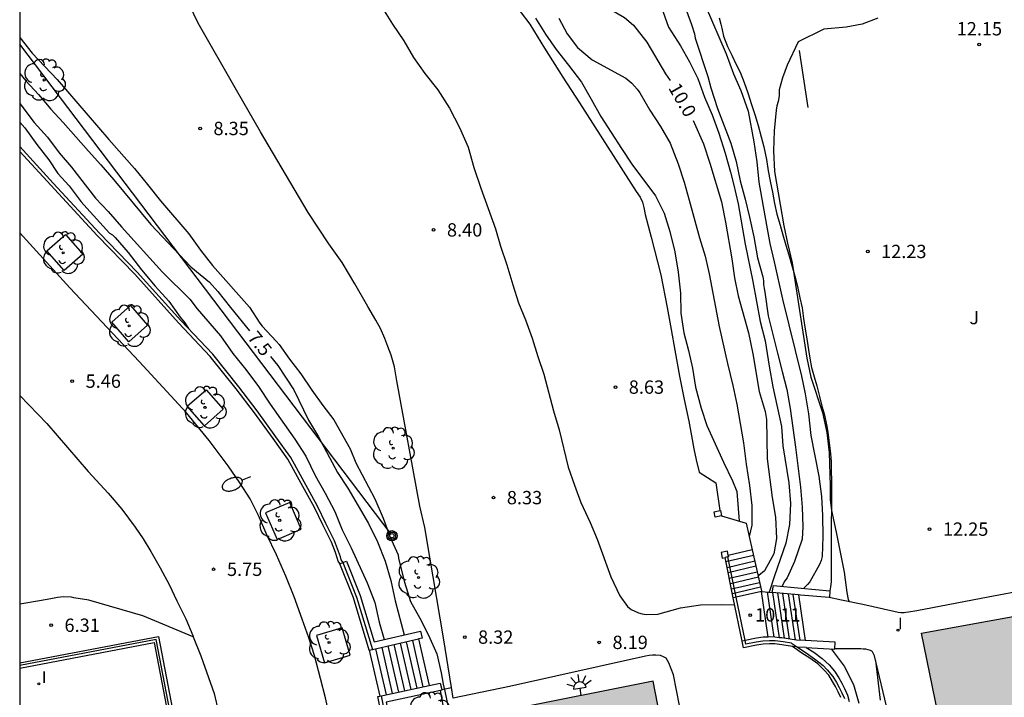
# Model space of a CAD drawing. Units: metres. Extents: x 584143 to 584495, y 4795289 to 4795541.
# Drawn here: x 584144 to 584200, y 4795447 to 4795485 of the extents above; entities that cross this region are included whole.
import ezdxf

# ---------------------------------------------------------------- set-up
doc = ezdxf.new("R2010")
doc.units = ezdxf.units.M
for name, color, linetype in [('010106', 9, 'Continuous'), ('020104', 34, 'Continuous'), ('020204', 9, 'Continuous'), ('020307', 24, 'Continuous'), ('020308', 9, 'Continuous'), ('060106', 9, 'BARANDILLA'), ('060108', 9, 'Continuous'), ('060117', 9, 'Continuous'), ('060124', 9, 'Continuous'), ('060141', 9, 'Continuous'), ('060144', 9, 'Continuous'), ('070105', 6, 'Continuous'), ('070108', 9, 'VALLA'), ('070110', 9, 'Continuous'), ('090103', 9, 'Continuous'), ('090217', 9, 'Continuous'), ('100101', 9, 'Continuous'), ('100105', 3, 'Continuous'), ('100107', 3, 'Continuous'), ('100116', 71, 'Continuous'), ('100202', 3, 'Continuous'), ('100302', 7, 'Continuous'), ('220104', 9, 'LINEA_ELECTRICA'), ('250202', 9, 'Continuous'), ('250204', 9, 'Continuous'), ('270204', 9, 'Continuous'), ('270304', 9, 'Continuous'), ('990501', 21, 'Continuous')]:
    doc.layers.add(name, color=color, linetype=linetype)
doc.layers.add('020105', color=24, linetype='Continuous', lineweight=30)
doc.layers.add('080111', color=7, linetype='Continuous', lineweight=30)
doc.styles.add('ARIAL', font='ARIAL.TTF', dxfattribs={"height": 1})
doc.styles.add('ARIALI', font='ARIALI.TTF', dxfattribs={"height": 1})
doc.styles.add('ROMANS', font='romans__.ttf', dxfattribs={"height": 1})
doc.styles.get("Standard").update_dxf_attribs({"font": 'txt.shx'})
doc.linetypes.add('BARANDILLA', pattern='A,1,[201,DONOSTI.shx,S=0.1,R=0,X=0,Y=0],1', length=2)
doc.linetypes.add('LINEA_ELECTRICA', pattern='A,7.5,-0.3,["E",Standard,S=0.25,R=0,X=-0.1,Y=-0.1],-0.3', length=8.1)
doc.linetypes.add('VALLA', pattern='A,1,[200,DONOSTI.shx,S=0.1,R=0,X=0,Y=0],1', length=2)

# ---------------------------------------------------------------- blocks, each defined once
blk = doc.blocks.new('FAREDI')
blk.add_line((0, 0), (0.5, 0))
blk.add_lwpolyline([(0.5, 0, 0.159986), (0.538, -0.117, 0.106322), (0.675, -0.238, 0.071006), (0.858, -0.309, 0.057309), (1.099, -0.337, 0.057309), (1.339, -0.309, 0.071006), (1.522, -0.238, 0.106322), (1.659, -0.117, 0.159986), (1.697, 0, 0.159986), (1.659, 0.117, 0.106322), (1.522, 0.238, 0.071006), (1.339, 0.309, 0.057309), (1.099, 0.337, 0.057309), (0.858, 0.309, 0.071006), (0.675, 0.238, 0.106322), (0.538, 0.117, 0.159986)], format="xyb", close=True)
blk = doc.blocks.new('COTAPU')
blk.add_circle((0, 0), 0.075)
blk = doc.blocks.new('ARBOL')
blk.add_circle((0, 0), 0.0587)
for centre, radius, start, end in [((-0.28, 0.855), 0.3, 359.2878, 173.6078), ((0.097, 0.97), 0.21, 23.1565, 160.4665), ((0.438, 0.881), 0.24, 301.578, 139.328), ((-0.564, 0.381), 0.532, 92.28, 254.58), ((0.656, 0.288), 0.443, 319.8556, 114.7656), ((-0.091, 0.321), 0.12, 119.14, 310.56), ((0.819, -0.249), 0.383, 235.5275, 62.0275), ((-0.556, -0.339), 0.555, 142.64, 266.54), ((-0.039, -0.384), 0.21, 189.64, 323.88), ((-0.301, -0.676), 0.45, 213.78, 295.32), ((0.299, -0.624), 0.532, 224.67, 0.24)]:
    blk.add_arc(centre, radius, start, end)
blk = doc.blocks.new('REIND')
blk.add_circle((0, 0), 0.055)
blk = doc.blocks.new('POSTEM')
for radius in [0.29, 0.21, 0.12]:
    blk.add_circle((0, 0), radius)
blk = doc.blocks.new('FAREDE')
at = {"linetype": 'Continuous'}
for p, q in [((0.75, 0.7), (0.57, 0.322)), ((0.415, 0), (0, 0)), ((0.415, 0.36), (0.415, -0.351)), ((1.07, 0.411), (0.715, 0.19)), ((0.738, -0.699), (0.56, -0.32)), ((1.062, -0.416), (0.709, -0.191)), ((1.187, -0.005), (0.768, -0.001))]:
    blk.add_line(p, q, dxfattribs=at)
blk.add_arc((0.413, 0.004), 0.355, 270.4282, 89.5718, dxfattribs=at)

msp = doc.modelspace()

# ---------------------------------------------------------------- hatches: boundary and pattern name
at = {"layer": '990501'}
for points in [[(584213.628, 4795421.604), (584213.031, 4795421.512), (584211.736, 4795428.748), (584210.855, 4795433.045), (584211.485, 4795433.225), (584209.551, 4795440.047), (584209.362, 4795442.073), (584208.885, 4795447.336), (584208.477, 4795447.228), (584207.408, 4795452.915), (584194.85, 4795450.623), (584196.074, 4795444.579), (584195.594, 4795444.442), (584197.381, 4795437.809), (584198.14, 4795430.791), (584198.751, 4795430.873), (584198.808, 4795430.72), (584200.865, 4795419.178), (584200.247, 4795419.012), (584201.996, 4795412.564), (584202.838, 4795404.988), (584203.311, 4795405.03), (584204.287, 4795399.539), (584210.649, 4795400.709), (584217.012, 4795401.88), (584215.666, 4795407.524), (584216.16, 4795407.647), (584214.252, 4795414.234)], [(584183.711, 4795427.551), (584179.756, 4795447.923), (584171.581, 4795446.289), (584172.35, 4795442.867), (584170.843, 4795442.543), (584171.722, 4795439.098), (584172.75, 4795435.539), (584173.651, 4795427.873), (584174.866, 4795428.172), (584175.049, 4795428.185), (584176.333, 4795421.423), (584174.915, 4795421.022), (584175.981, 4795417.29), (584176.945, 4795413.808), (584177.838, 4795406.307), (584179.001, 4795406.505), (584180.188, 4795399.585), (584179.621, 4795399.463), (584179.054, 4795399.341), (584180.996, 4795392.175), (584181.175, 4795390.508), (584181.823, 4795384.559), (584183.333, 4795384.852), (584184.633, 4795377.94), (584183.169, 4795377.575), (584184.052, 4795374.197), (584185.034, 4795370.533), (584185.886, 4795362.98), (584187.503, 4795363.184), (584188.014, 4795359.74), (584192.868, 4795360.685), (584196.344, 4795361.373), (584193.441, 4795374.667), (584189.31, 4795397.613), (584187.556, 4795407.461)]]:
    msp.add_hatch(color=256, dxfattribs=at).paths.add_polyline_path(points)

# ---------------------------------------------------------------- linework, layer by layer
at = {"layer": '010106', "flags": 128}
msp.add_lwpolyline([(584144.127, 4795290.156), (584494.117, 4795290.148), (584494.122, 4795540.141), (584144.132, 4795540.149)], close=True, dxfattribs=at)
at = {"layer": '020104', "flags": 128}
for points, elevation in [([(584179.775, 4795487.123), (584180.624, 4795484.729), (584181.295, 4795483.677), (584181.804, 4795482.781), (584182.262, 4795481.837), (584182.648, 4795480.791), (584183.077, 4795479.786), (584183.452, 4795478.76), (584183.798, 4795477.636), (584184.106, 4795476.564), (584184.271, 4795475.916), (584184.537, 4795474.775), (584184.928, 4795472.515), (584185.361, 4795470.404), (584185.763, 4795468.159), (584186.055, 4795467.07), (584186.273, 4795465.657), (584186.487, 4795464.483), (584186.977, 4795462.25), (584187.053, 4795461.168), (584187.386, 4795459.087), (584187.484, 4795457.911), (584187.418, 4795456.745), (584187.221, 4795455.682), (584186.569, 4795453.853), (584186.284, 4795452.933)], 10.5), ([(584164.525, 4795485.803), (584165.091, 4795484.903), (584165.726, 4795483.955), (584166.277, 4795483.015), (584166.912, 4795482.115), (584167.635, 4795481.205), (584168.303, 4795480.168), (584168.867, 4795479.073), (584169.35, 4795477.979), (584169.672, 4795476.833), (584170.053, 4795475.666), (584170.884, 4795473.375), (584171.172, 4795472.4), (584171.522, 4795471.349), (584171.858, 4795470.221), (584172.186, 4795469.21), (584172.573, 4795468.251), (584172.945, 4795467.227), (584173.261, 4795466.185), (584173.604, 4795465.202), (584174.15, 4795463.133), (584174.469, 4795462.07), (584174.982, 4795459.958), (584175.322, 4795458.955), (584175.689, 4795457.977), (584176.209, 4795456.857), (584176.603, 4795455.919), (584177.371, 4795453.794), (584177.884, 4795452.732), (584178.314, 4795452.122), (584178.509, 4795451.964), (584178.717, 4795451.854), (584178.923, 4795451.771), (584179.141, 4795451.705), (584179.357, 4795451.669), (584180.025, 4795451.685), (584181.295, 4795452.054), (584182.415, 4795452.226), (584183.573, 4795452.245), (584184.339, 4795452.217)], 8.5), ([(584182.671, 4795485.966), (584183.864, 4795483.231), (584184.271, 4795482.097), (584184.678, 4795481.166), (584185.1, 4795479.99), (584185.415, 4795478.272), (584185.592, 4795477.15), (584185.702, 4795476.001), (584186.125, 4795473.588), (584186.32, 4795472.558), (584186.567, 4795471.528), (584187.035, 4795469.423), (584188.089, 4795465.081), (584188.304, 4795464.095), (584188.492, 4795462.97), (584188.627, 4795461.756), (584189.066, 4795459.454), (584189.223, 4795458.32), (584189.281, 4795457.242), (584189.291, 4795456.061), (584189.252, 4795454.937), (584189.2, 4795454.711), (584189.112, 4795454.497), (584188.563, 4795453.519), (584188.433, 4795453.367), (584188.2, 4795453.139)], 11.5), ([(584173.134, 4795485.226), (584173.707, 4795484.33), (584174.306, 4795483.462), (584174.995, 4795482.591), (584175.716, 4795481.621), (584176.275, 4795480.679), (584176.802, 4795479.696), (584177.967, 4795477.889), (584178.553, 4795477.008), (584179.885, 4795475.233), (584180.366, 4795474.267), (584180.691, 4795473.235), (584180.965, 4795472.079), (584181.158, 4795470.929), (584181.283, 4795469.75), (584181.305, 4795468.633), (584181.487, 4795467.533), (584181.739, 4795466.539), (584181.968, 4795465.539), (584182.138, 4795464.464), (584182.451, 4795463.282), (584182.768, 4795462.313), (584183.701, 4795460.238), (584184.209, 4795459.192), (584184.454, 4795458.602), (584184.586, 4795456.927)], 9), ([(584174.444, 4795485.226), (584174.923, 4795484.342), (584175.496, 4795483.576), (584176.318, 4795482.89), (584178.218, 4795481.85), (584178.547, 4795481.582), (584178.859, 4795481.235), (584178.996, 4795481.028), (584179.573, 4795480.05), (584180.173, 4795479.132), (584180.706, 4795478.198), (584181.155, 4795477.029), (584181.489, 4795476.006), (584181.783, 4795474.985), (584182.356, 4795472.871), (584182.677, 4795471.847), (584182.902, 4795470.845), (584183.472, 4795467.881), (584183.938, 4795465.793), (584184.23, 4795464.56), (584184.454, 4795463.503), (584184.829, 4795461.331), (584184.976, 4795460.135), (584185.173, 4795458.931), (584185.3, 4795457.804), (584185.3, 4795456.701), (584185.161, 4795456.057)], 9.5), ([(584181.623, 4795485.64), (584181.914, 4795484.883), (584182.075, 4795484.348), (584182.112, 4795484.115), (584182.82, 4795481.947), (584183.004, 4795481.307), (584183.37, 4795480.149), (584184.128, 4795478.196), (584184.422, 4795477.163), (584184.652, 4795476.08), (584184.929, 4795475.044), (584185.179, 4795474.026), (584185.422, 4795472.921), (584185.631, 4795471.752), (584185.929, 4795470.67), (584185.963, 4795470.443), (584185.965, 4795470.237), (584185.988, 4795470.028), (584186.034, 4795469.818), (584186.224, 4795468.474), (584186.746, 4795466.374), (584187.017, 4795465.354), (584187.263, 4795464.328), (584187.45, 4795463.261), (584187.759, 4795461.094), (584188.049, 4795458.84), (584188.135, 4795457.706), (584188.169, 4795456.598), (584188.139, 4795455.916), (584187.701, 4795454.658), (584187.289, 4795453.73), (584187.162, 4795453.56), (584186.986, 4795453.252)], 11), ([(584192.394, 4795485.234), (584191.499, 4795484.898), (584190.604, 4795484.73), (584189.35, 4795484.604), (584187.917, 4795483.891), (584187.291, 4795482.589), (584187.022, 4795481.875), (584186.843, 4795481.204), (584186.843, 4795480.868), (584186.778, 4795480.539), (584186.706, 4795480.303), (584186.663, 4795480.051), (584186.555, 4795478.895), (584186.522, 4795477.759), (584186.586, 4795476.61), (584187.112, 4795473.554), (584187.316, 4795472.576), (584187.578, 4795471.458), (584188.398, 4795466.093), (584188.623, 4795465.034), (584189.278, 4795463.036), (584189.53, 4795461.908), (584189.655, 4795460.781), (584189.709, 4795458.91), (584189.717, 4795458.139), (584189.778, 4795457.518), (584190.042, 4795456.313), (584190.49, 4795454.058), (584190.64, 4795452.904), (584190.724, 4795452.519), (584190.802, 4795452.384)], 12), ([(584144.131, 4795484.142), (584144.83, 4795483.265), (584146.227, 4795481.771), (584149.135, 4795478.397), (584150.587, 4795476.767), (584151.323, 4795475.873), (584152.039, 4795474.945), (584153.643, 4795473.099), (584154.297, 4795472.169), (584154.972, 4795471.315), (584157.043, 4795468.964), (584157.641, 4795468.071), (584157.772, 4795467.899), (584158.556, 4795467.055), (584158.713, 4795466.868), (584159.298, 4795466.047), (584159.94, 4795465.217), (584160.556, 4795464.291), (584161.179, 4795463.433), (584161.787, 4795462.633), (584162.716, 4795460.997), (584163.036, 4795460.217), (584164.102, 4795458.183), (584164.574, 4795457.104), (584164.939, 4795456.072), (584165.408, 4795455.025), (584165.43, 4795454.823), (584165.772, 4795453.498), (584166.11, 4795452.41), (584166.623, 4795451.462), (584167.115, 4795450.503), (584167.588, 4795449.468), (584167.832, 4795448.388), (584167.947, 4795447.753), (584168.042, 4795447.354), (584168.333, 4795445.918)], 8), ([(584144.131, 4795480.427), (584144.948, 4795479.367), (584145.698, 4795478.542), (584146.356, 4795477.657), (584147.045, 4795476.852), (584148.386, 4795475.109), (584149.1, 4795474.359), (584149.847, 4795473.483), (584152.152, 4795470.933), (584153.693, 4795469.418), (584154.1, 4795468.877), (584155.428, 4795467.349), (584156.122, 4795466.362), (584156.838, 4795465.46), (584157.56, 4795464.502), (584158.218, 4795463.511), (584159.607, 4795461.533), (584160.225, 4795460.585), (584160.753, 4795459.505), (584161.313, 4795458.51), (584161.856, 4795457.479), (584162.272, 4795456.442), (584162.766, 4795455.428), (584163.672, 4795453.451), (584164.106, 4795452.342), (584164.339, 4795451.242), (584164.627, 4795450.268)], 7), ([(584144.131, 4795479.375), (584144.408, 4795479.055), (584145.085, 4795478.121), (584145.767, 4795477.251), (584146.264, 4795476.498), (584146.902, 4795475.796), (584147.575, 4795474.894), (584147.737, 4795474.734), (584149.17, 4795473.139), (584149.35, 4795473.031), (584149.5, 4795472.887), (584150.221, 4795472.037), (584150.969, 4795471.07), (584151.753, 4795470.145), (584152.516, 4795469.297), (584153.153, 4795468.412), (584153.416, 4795468.093), (584153.628, 4795467.76)], 6.5), ([(584189.768, 4795449.738), (584190.493, 4795448.769), (584191.017, 4795447.736), (584191.32, 4795446.693)], 11.5), ([(584192.267, 4795449.078), (584192.519, 4795446.856)], 12)]:
    msp.add_lwpolyline(points, dxfattribs=dict(at, elevation=elevation))
at = {"layer": '020105', "flags": 128}
for points, elevation in [([(584168.95, 4795499.724), (584169.148, 4795498.847), (584169.443, 4795498.2), (584169.707, 4795497.116), (584170.148, 4795496.056), (584170.731, 4795495.07), (584171.366, 4795494.13), (584172.006, 4795493.222), (584172.627, 4795492.158), (584173.08, 4795491.258), (584173.579, 4795490.211), (584173.917, 4795489.19), (584174.47, 4795488.176), (584175.201, 4795487.286), (584176.039, 4795486.472), (584176.223, 4795486.348), (584177.209, 4795485.816), (584178.14, 4795485.269), (584178.648, 4795484.834), (584179.399, 4795483.882), (584180.451, 4795482.099), (584180.707, 4795481.725)], 10), ([(584144.131, 4795482.119), (584144.467, 4795481.708), (584145.191, 4795480.929), (584145.871, 4795480.107), (584146.564, 4795479.361), (584147.992, 4795477.741), (584148.697, 4795476.977), (584149.43, 4795476.132), (584151.507, 4795473.628), (584153.75, 4795471.238), (584154.802, 4795470.372), (584155.275, 4795469.851), (584155.985, 4795468.951), (584157.058, 4795467.643)], 7.5), ([(584181.997, 4795479.473), (584182.588, 4795478.154), (584182.944, 4795477.076), (584183.594, 4795474.892), (584183.826, 4795473.748), (584184.183, 4795471.692), (584184.329, 4795470.627), (584184.527, 4795469.606), (584185.108, 4795467.523), (584185.366, 4795466.35), (584185.721, 4795464.227), (584186.049, 4795463.093), (584186.131, 4795462.652), (584186.167, 4795460.433), (584186.443, 4795458.264), (584186.64, 4795457.145), (584186.683, 4795455.945), (584186.541, 4795455.095), (584186.014, 4795454.124), (584185.706, 4795453.863), (584185.653, 4795453.856)], 10), ([(584158.225, 4795466.194), (584158.637, 4795465.682), (584159.537, 4795464.308), (584160.365, 4795462.615), (584160.928, 4795461.665), (584162.001, 4795459.673), (584162.581, 4795458.776), (584163.751, 4795456.79), (584164.243, 4795455.769), (584164.685, 4795454.666), (584165.008, 4795453.581), (584165.253, 4795452.437), (584165.75, 4795450.523)], 7.5)]:
    msp.add_lwpolyline(points, dxfattribs=dict(at, elevation=elevation))
at = {"layer": '060106'}
for points in [[(584184.422, 4795452.647, 10.137), (584183.953, 4795454.912, 8.689)], [(584184.926, 4795450.212, 10.333), (584184.422, 4795452.647, 10.137)], [(584187.542, 4795450.059, 11.458), (584187.06, 4795450.128, 11.191), (584186.622, 4795450.188, 10.458), (584186.298, 4795450.189, 10.434), (584185.925, 4795450.174, 10.433), (584185.539, 4795450.119, 10.411), (584184.968, 4795450.008, 10.35), (584184.926, 4795450.212, 10.333)]]:
    msp.add_polyline3d(points, dxfattribs=at)
at = {"layer": '060108'}
for points in [[(584161.436, 4795446.473, 6.044), (584161.332, 4795446.987, 6.045), (584161.048, 4795448.072, 6.042), (584160.712, 4795449.369, 6.016), (584160.383, 4795450.359, 6.005), (584160.011, 4795451.417, 6.02), (584159.57, 4795452.671, 6.054), (584159.096, 4795453.823, 6.025), (584158.566, 4795455.026, 5.995), (584158.035, 4795456.165, 5.994), (584157.558, 4795457.239, 5.969), (584157.083, 4795458.178, 5.934), (584156.504, 4795459.078, 5.9), (584155.86, 4795460.039, 5.881), (584154.792, 4795461.473, 5.87), (584153.513, 4795463.02, 5.832), (584150.85, 4795465.904, 5.737), (584146.948, 4795470.049, 5.67), (584144.131, 4795473.145, 5.627)], [(584144.131, 4795464.006, 5.623), (584145.65, 4795462.415, 5.661), (584147.986, 4795459.722, 5.668), (584149.103, 4795458.511, 5.714), (584149.87, 4795457.601, 5.71), (584150.625, 4795456.59, 5.699), (584151.068, 4795455.935, 5.702), (584151.498, 4795455.222, 5.707), (584152.032, 4795454.304, 5.717), (584152.535, 4795453.367, 5.754), (584152.973, 4795452.44, 5.784), (584153.475, 4795451.428, 5.84), (584153.858, 4795450.495, 5.898), (584153.892, 4795450.41, 5.899)], [(584153.892, 4795450.41, 5.899), (584154.311, 4795449.355, 5.91), (584155.065, 4795447.222, 5.956), (584155.314, 4795446.185, 5.949), (584155.78, 4795444.073, 6.004), (584156.384, 4795440.805, 6.057), (584157.112, 4795436.867, 6.062), (584157.772, 4795433.244, 6.093), (584158.532, 4795429.198, 6.137), (584158.841, 4795427.879, 6.17), (584158.86, 4795427.322, 6.222), (584158.829, 4795426.917, 6.237), (584158.612, 4795426.495, 6.242), (584158.225, 4795426.068, 6.329), (584157.855, 4795425.788, 6.428), (584157.576, 4795425.633, 6.445), (584157.299, 4795425.52, 6.45), (584156.709, 4795425.38, 6.451)]]:
    msp.add_polyline3d(points, dxfattribs=at)
at = {"layer": '060117'}
for points in [[(584185.329, 4795455.307, 9.004), (584183.976, 4795454.993, 8.926)], [(584185.847, 4795452.974, 10.361), (584184.422, 4795452.647, 10.152), (584184.259, 4795452.609, 10.128)], [(584186.23, 4795450.407, 10.437), (584185.847, 4795452.974, 10.361)], [(584187.928, 4795452.777, 11.538), (584188.307, 4795450.209, 11.615)], [(584166.557, 4795450.296, 7.859), (584167.156, 4795447.678, 7.875)], [(584163.789, 4795449.665, 6.115), (584164.39, 4795447.084, 6.495)]]:
    msp.add_polyline3d(points, dxfattribs=at)
at = {"layer": '060124'}
for points in [[(584168.408, 4795447.562, 8.114), (584167.967, 4795450.366, 8.229), (584167.195, 4795454.898, 8.442), (584166.915, 4795456.565, 8.436), (584166.63, 4795457.771, 8.432), (584165.336, 4795464.821, 8.434), (584165.204, 4795465.62, 8.43), (584165.017, 4795466.266, 8.431), (584164.834, 4795466.76, 8.432), (584164.662, 4795467.211, 8.435), (584164.422, 4795467.759, 8.443), (584164.161, 4795468.236, 8.439), (584163.706, 4795469.002, 8.44), (584162.983, 4795470.286, 8.446), (584162.257, 4795471.474, 8.458), (584161.507, 4795472.541, 8.487), (584160.354, 4795474.292, 8.502), (584159.072, 4795476.447, 8.502), (584157.668, 4795478.842, 8.441), (584156.313, 4795481.174, 8.39), (584154.166, 4795484.956, 8.348), (584153.176, 4795487.033, 8.333)], [(584172.279, 4795485.599, 8.734), (584172.819, 4795484.899, 8.729), (584173.644, 4795483.552, 8.73), (584174.676, 4795481.906, 8.749), (584175.606, 4795480.464, 8.739), (584178.798, 4795475.482, 8.792), (584179.025, 4795475.164, 8.814), (584179.15, 4795474.88, 8.828), (584179.224, 4795474.569, 8.826), (584179.303, 4795474.191, 8.822), (584179.644, 4795472.916, 8.793), (584180.184, 4795470.78, 8.772), (584180.546, 4795468.941, 8.79), (584180.76, 4795467.717, 8.804), (584180.97, 4795466.54, 8.802), (584181.239, 4795465.083, 8.803), (584181.503, 4795463.764, 8.801), (584181.766, 4795462.56, 8.799), (584181.912, 4795461.721, 8.797), (584182.042, 4795461, 8.796), (584182.181, 4795460.384, 8.797), (584182.336, 4795459.686, 8.799), (584183.281, 4795459.084, 8.812), (584183.505, 4795457.521, 8.533)], [(584168.502, 4795446.967, 8.09), (584168.408, 4795447.562, 8.114)]]:
    msp.add_polyline3d(points, dxfattribs=at)
at = {"layer": '060141'}
for points in [[(584185.4, 4795454.989, 9.173), (584183.847, 4795454.629, 9.083)], [(584185.471, 4795454.67, 9.309), (584183.912, 4795454.309, 9.217)], [(584185.535, 4795454.385, 9.554), (584183.971, 4795454.022, 9.463)], [(584185.607, 4795454.064, 9.592), (584184.037, 4795453.7, 9.501)], [(584185.671, 4795453.775, 9.847), (584184.096, 4795453.409, 9.756)], [(584185.742, 4795453.46, 9.927), (584184.16, 4795453.093, 9.832)], [(584185.798, 4795453.208, 10.148), (584184.212, 4795452.84, 10.056)], [(584186.16, 4795452.944, 10.533), (584186.535, 4795450.407, 10.608)], [(584186.47, 4795452.915, 10.728), (584186.846, 4795450.363, 10.804)], [(584186.747, 4795452.888, 10.926), (584187.124, 4795450.336, 11.003)], [(584187.03, 4795452.862, 11.044), (584187.409, 4795450.295, 11.12)], [(584187.35, 4795452.832, 11.263), (584187.731, 4795450.249, 11.339)], [(584187.615, 4795452.807, 11.364), (584187.995, 4795450.226, 11.44)], [(584164.144, 4795449.746, 6.479), (584164.735, 4795447.158, 6.495)], [(584164.489, 4795449.824, 6.479), (584165.081, 4795447.233, 6.495)], [(584164.834, 4795449.903, 6.479), (584165.427, 4795447.307, 6.495)], [(584165.178, 4795449.981, 6.479), (584165.772, 4795447.381, 6.495)], [(584165.523, 4795450.06, 6.479), (584166.118, 4795447.455, 6.495)], [(584165.868, 4795450.139, 6.479), (584166.464, 4795447.529, 6.495)], [(584166.212, 4795450.217, 6.479), (584166.809, 4795447.604, 6.495)]]:
    msp.add_polyline3d(points, dxfattribs=at)
at = {"layer": '060144'}
for points in [[(584187.542, 4795450.059, 11.38), (584187.868, 4795449.843, 11.42)], [(584187.868, 4795449.843, 11.42), (584188.35, 4795449.524, 11.481), (584188.831, 4795449.177, 11.523), (584189.313, 4795448.799, 11.525), (584189.548, 4795448.558, 11.466), (584189.852, 4795448.192, 11.44), (584190.063, 4795447.847, 11.425), (584190.222, 4795447.561, 11.412), (584190.373, 4795447.267, 11.402), (584190.519, 4795446.944, 11.4)]]:
    msp.add_polyline3d(points, dxfattribs=at)
at = {"layer": '070105'}
for points in [[(584162.136, 4795454.523, 6.666), (584162.131, 4795454.536, 6.589), (584162.032, 4795454.68, 6.625), (584161.984, 4795454.861, 6.621), (584161.883, 4795455.154, 6.603), (584161.661, 4795455.743, 6.593), (584161.169, 4795456.717, 6.536), (584160.707, 4795457.69, 6.507), (584159.963, 4795459.054, 6.485), (584159.216, 4795460.407, 6.457), (584158.38, 4795461.569, 6.447), (584157.34, 4795463.026, 6.408), (584156.297, 4795464.366, 6.4), (584154.845, 4795466.192, 6.41), (584153.06, 4795468.09, 6.394), (584150.594, 4795470.819, 6.358), (584148.48, 4795473.008, 6.301), (584145.87, 4795475.826, 6.222), (584144.131, 4795477.725, 6.168)], [(584183.6, 4795457.218, 9.306), (584184.993, 4795456.807, 9.249), (584185.329, 4795455.307, 9.647)], [(584185.329, 4795455.307, 9.647), (584185.844, 4795453.003, 10.26), (584185.847, 4795452.974, 10.361)], [(584184.259, 4795452.609, 9.423), (584183.796, 4795454.88, 8.654)], [(584162.136, 4795454.523, 6.666), (584162.293, 4795454.591, 6.632), (584162.503, 4795454.684, 6.587), (584163.279, 4795452.737, 6.575), (584164.063, 4795450.14, 6.116), (584166.676, 4795450.733, 8.033), (584166.767, 4795450.344, 8.029), (584166.557, 4795450.296, 7.859)], [(584163.789, 4795449.665, 6.115), (584162.901, 4795452.605, 6.577), (584162.136, 4795454.523, 6.666)], [(584186.455, 4795452.917, 10.624), (584186.515, 4795453.297, 10.641), (584188.079, 4795453.149, 11.582), (584189.695, 4795453.013, 11.864)], [(584184.755, 4795450.177, 10.246), (584184.259, 4795452.609, 9.423)], [(584185.847, 4795452.974, 10.361), (584186.455, 4795452.917, 10.624)], [(584187.928, 4795452.777, 11.538), (584186.455, 4795452.917, 10.624)], [(584189.645, 4795452.632, 11.86), (584188.047, 4795452.766, 11.582), (584187.928, 4795452.777, 11.538)], [(584189.695, 4795453.013, 11.864), (584189.663, 4795452.63, 11.864), (584189.645, 4795452.632, 11.86)], [(584144.13, 4795448.961, 6.433), (584151.926, 4795450.442, 6.367), (584155.151, 4795433.618, 7.887), (584156.655, 4795425.661, 7.902)], [(584163.789, 4795449.665, 6.115), (584163.961, 4795449.704, 6.225), (584166.557, 4795450.296, 7.859)], [(584186.23, 4795450.407, 10.467), (584185.943, 4795450.396, 10.469), (584185.566, 4795450.343, 10.45), (584184.926, 4795450.212, 10.365), (584184.755, 4795450.177, 10.343)], [(584188.307, 4795450.209, 11.615), (584187.821, 4795450.236, 11.651), (584186.994, 4795450.355, 11.201), (584186.837, 4795450.364, 10.573), (584186.601, 4795450.407, 10.484), (584186.303, 4795450.409, 10.467), (584186.23, 4795450.407, 10.467)], [(584144.13, 4795448.655, 6.433), (584151.689, 4795450.091, 6.369), (584154.856, 4795433.562, 7.889), (584154.884, 4795433.41, 7.889)], [(584187.595, 4795449.878, 11.55), (584186.99, 4795449.965, 11.221), (584186.597, 4795450.017, 10.504), (584186.299, 4795450.019, 10.487), (584185.939, 4795450.006, 10.489), (584185.562, 4795449.953, 10.47), (584184.831, 4795449.804, 10.373), (584184.755, 4795450.177, 10.246)], [(584188.367, 4795449.816, 11.47), (584187.868, 4795449.843, 11.652), (584187.817, 4795449.846, 11.671), (584187.595, 4795449.878, 11.55)], [(584190.302, 4795447.004, 11.394), (584190.156, 4795447.327, 11.396), (584190.005, 4795447.621, 11.406), (584189.846, 4795447.907, 11.419), (584189.635, 4795448.252, 11.434), (584189.358, 4795448.562, 11.46), (584189.011, 4795448.893, 11.519), (584188.565, 4795449.217, 11.517), (584188.11, 4795449.504, 11.475), (584187.595, 4795449.878, 11.55)], [(584189.98, 4795449.739, 11.925), (584189.984, 4795450.116, 11.906), (584188.307, 4795450.209, 11.615)], [(584188.367, 4795449.816, 11.47), (584188.79, 4795449.548, 11.509), (584189.267, 4795449.201, 11.51), (584189.645, 4795448.841, 11.451), (584189.957, 4795448.492, 11.424), (584190.191, 4795448.109, 11.409), (584190.358, 4795447.81, 11.396), (584190.516, 4795447.501, 11.386), (584190.678, 4795447.144, 11.384), (584190.786, 4795446.778, 11.379)], [(584188.367, 4795449.816, 11.47), (584189.98, 4795449.726, 11.926), (584189.98, 4795449.739, 11.925)], [(584164.39, 4795447.084, 7.536), (584167.156, 4795447.678, 8.135)], [(584167.156, 4795447.678, 8.135), (584167.784, 4795447.813, 8.271), (584167.863, 4795447.445, 8.267)], [(584172.882, 4795403.329, 7.602), (584172.463, 4795403.214, 7.498), (584171.188, 4795410.466, 7.601), (584169.936, 4795417.194, 7.559), (584168.72, 4795423.555, 7.57), (584167.51, 4795430.137, 7.584), (584166.32, 4795436.426, 7.618), (584165.068, 4795442.986, 7.62), (584164.267, 4795447.058, 7.51), (584164.39, 4795447.084, 7.536)], [(584167.785, 4795447.404, 8.246), (584164.735, 4795446.75, 7.503), (584165.461, 4795443.062, 7.617), (584166.713, 4795436.501, 7.615), (584167.903, 4795430.21, 7.581), (584169.113, 4795423.629, 7.567), (584170.329, 4795417.268, 7.556), (584171.582, 4795410.537, 7.598), (584172.781, 4795403.718, 7.499), (584175.756, 4795404.538, 8.328)], [(584167.863, 4795447.445, 8.267), (584167.869, 4795447.422, 8.267), (584167.785, 4795447.404, 8.246)]]:
    msp.add_polyline3d(points, dxfattribs=at)
at = {"layer": '070108'}
for points in [[(584162.315, 4795454.602, 6.593), (584162.205, 4795454.758, 6.642), (584162.164, 4795454.916, 6.637), (584162.059, 4795455.218, 6.619), (584161.833, 4795455.819, 6.609), (584161.337, 4795456.8, 6.552), (584160.874, 4795457.775, 6.523), (584160.127, 4795459.145, 6.501), (584159.375, 4795460.508, 6.473), (584158.532, 4795461.679, 6.463), (584157.49, 4795463.138, 6.424), (584156.445, 4795464.482, 6.416), (584154.987, 4795466.315, 6.426), (584153.198, 4795468.217, 6.41), (584150.731, 4795470.947, 6.374), (584148.616, 4795473.137, 6.317), (584146.008, 4795475.953, 6.238), (584144.131, 4795478.003, 6.18)], [(584162.293, 4795454.591, 6.693), (584163.066, 4795452.654, 6.68), (584163.961, 4795449.704, 6.211)], [(584156.508, 4795425.632, 7.905), (584155.003, 4795433.59, 7.89), (584151.808, 4795450.267, 7.881), (584144.13, 4795448.809, 6.433)], [(584164.459, 4795447.099, 7.547), (584165.26, 4795443.024, 7.661), (584166.512, 4795436.462, 7.659), (584167.702, 4795430.173, 7.625), (584168.912, 4795423.591, 7.611), (584170.128, 4795417.23, 7.6), (584171.381, 4795410.501, 7.642), (584172.653, 4795403.266, 7.537)]]:
    msp.add_polyline3d(points, dxfattribs=at)
at = {"layer": '070110'}
for points in [[(584183.6, 4795457.218, 10.063), (584183.244, 4795457.145, 10.064), (584183.18, 4795457.455, 10.059), (584183.505, 4795457.521, 10.058)], [(584183.505, 4795457.521, 10.058), (584183.537, 4795457.528, 10.058), (584183.6, 4795457.218, 10.063)], [(584183.976, 4795454.993, 10.069), (584183.927, 4795455.23, 10.065), (584183.57, 4795455.157, 10.066), (584183.634, 4795454.847, 10.071), (584183.796, 4795454.88, 10.07)], [(584183.976, 4795454.993, 10.069), (584183.991, 4795454.92, 10.07), (584183.953, 4795454.912, 10.07), (584183.796, 4795454.88, 10.07)]]:
    msp.add_polyline3d(points, dxfattribs=at)
at = {"layer": '080111'}
for points in [[(584199.837, 4795424.949, 12.158), (584198.808, 4795430.72, 12.146), (584198.751, 4795430.873, 12.132), (584198.14, 4795430.791, 12.129), (584197.381, 4795437.809, 12.092), (584195.594, 4795444.442, 12.021), (584196.074, 4795444.579, 12.012), (584194.85, 4795450.623, 12.045), (584207.408, 4795452.915, 12.199)], [(584188.006, 4795359.796, 8.317), (584188.014, 4795359.74, 8.318), (584192.868, 4795360.685, 8.348), (584196.344, 4795361.373, 8.358), (584193.441, 4795374.667, 8.175), (584191.971, 4795382.835, 8.199), (584189.31, 4795397.613, 8.243), (584188.074, 4795404.554, 8.269), (584187.556, 4795407.461, 8.28), (584183.934, 4795426.382, 8.298), (584183.711, 4795427.551, 8.299), (584179.756, 4795447.923, 8.2), (584171.581, 4795446.289, 7.994)]]:
    msp.add_polyline3d(points, dxfattribs=at)
at = {"layer": '090103'}
msp.add_polyline3d([(584187.969, 4795483.407, 12.041), (584188.461, 4795480.212, 12.191)], dxfattribs=at)
at = {"layer": '100101'}
for points in [[(584146.621, 4795471.032, 5.607), (584145.649, 4795472.136, 5.606), (584146.701, 4795473.063, 5.606), (584147.673, 4795471.959, 5.607), (584146.621, 4795471.032, 5.607)], [(584150.272, 4795467.024, 5.607), (584149.3, 4795468.128, 5.606), (584150.352, 4795469.055, 5.606), (584151.324, 4795467.951, 5.607), (584150.272, 4795467.024, 5.607)], [(584154.526, 4795462.295, 5.607), (584153.554, 4795463.398, 5.606), (584154.606, 4795464.325, 5.606), (584155.578, 4795463.221, 5.607), (584154.526, 4795462.295, 5.607)], [(584157.959, 4795457.388, 5.936), (584158.61, 4795455.886, 5.938), (584159.963, 4795456.473, 5.936), (584159.312, 4795457.975, 5.934), (584157.959, 4795457.388, 5.936)], [(584160.817, 4795450.487, 6.01), (584161.277, 4795448.954, 6.001), (584162.721, 4795449.387, 6.001), (584162.261, 4795450.92, 6.01), (584160.817, 4795450.487, 6.01)]]:
    msp.add_polyline3d(points, dxfattribs=at)
at = {"layer": '100105'}
for points in [[(584183.464, 4795485.251, 11.794), (584183.567, 4795484.892, 11.802), (584183.616, 4795484.664, 11.801), (584183.715, 4795484.225, 11.813), (584183.934, 4795483.642, 11.813), (584184.176, 4795483.155, 11.821), (584184.422, 4795482.627, 11.831), (584184.654, 4795482.186, 11.826), (584184.875, 4795481.604, 11.843), (584185.084, 4795481.03, 11.865), (584185.29, 4795480.381, 11.874), (584185.477, 4795479.819, 11.889), (584185.663, 4795479.187, 11.891), (584185.826, 4795478.557, 11.89), (584185.986, 4795477.982, 11.89), (584186.12, 4795477.277, 11.888), (584186.229, 4795476.636, 11.884), (584186.343, 4795476.063, 11.893), (584186.461, 4795475.435, 11.894), (584186.575, 4795474.796, 11.892), (584186.718, 4795474.201, 11.891), (584186.89, 4795473.592, 11.889), (584187.055, 4795473.042, 11.898), (584187.216, 4795472.451, 11.91), (584187.381, 4795471.916, 11.92), (584187.553, 4795471.314, 11.931), (584187.724, 4795470.705, 11.932), (584187.868, 4795470.124, 11.932), (584188.003, 4795469.494, 11.933), (584188.127, 4795468.932, 11.933), (584188.215, 4795468.333, 11.932), (584188.304, 4795467.739, 11.933), (584188.4, 4795467.192, 11.932), (584188.489, 4795466.57, 11.929), (584188.557, 4795466.094, 11.929), (584188.655, 4795465.575, 11.937), (584188.815, 4795465.039, 11.921), (584188.957, 4795464.542, 11.888), (584189.101, 4795463.942, 11.883), (584189.243, 4795463.402, 11.877), (584189.368, 4795462.968, 11.876), (584189.525, 4795462.274, 11.876), (584189.584, 4795461.941, 11.877), (584189.653, 4795461.322, 11.877), (584189.726, 4795460.726, 11.886), (584189.766, 4795460.262, 11.888), (584189.771, 4795459.784, 11.889), (584189.776, 4795459.188, 11.889), (584189.778, 4795458.726, 11.891), (584189.778, 4795458.309, 11.893), (584189.778, 4795457.902, 11.899), (584189.778, 4795457.393, 11.902), (584189.767, 4795457.011, 11.902), (584189.759, 4795456.571, 11.902), (584189.756, 4795456.127, 11.902), (584189.756, 4795455.686, 11.902), (584189.756, 4795455.057, 11.902), (584189.756, 4795454.616, 11.896), (584189.756, 4795454.161, 11.895), (584189.756, 4795453.896, 11.865), (584189.756, 4795453.515, 11.859), (584189.729, 4795453.234, 11.853), (584189.695, 4795453.013, 11.864)], [(584153.892, 4795450.41, 5.903), (584151.057, 4795451.595, 5.872), (584148.02, 4795452.473, 5.913), (584147.177, 4795452.605, 5.928), (584147.044, 4795452.653, 5.935), (584146.599, 4795452.663, 5.939), (584146.257, 4795452.633, 5.941), (584145.875, 4795452.549, 5.944), (584145.244, 4795452.445, 5.953), (584144.13, 4795452.261, 5.989)]]:
    msp.add_polyline3d(points, dxfattribs=at)
at = {"layer": '100107'}
for points in [[(584167.863, 4795447.445, 8.267), (584168.408, 4795447.562, 8.114)], [(584175.756, 4795404.538, 8.223), (584174.438, 4795412.05, 8.292), (584172.049, 4795424.01, 8.249), (584169.793, 4795436.357, 8.216), (584167.785, 4795447.404, 8.083)]]:
    msp.add_polyline3d(points, dxfattribs=at)
at = {"layer": '100116'}
for points in [[(584208.939, 4795454.497, 12.259), (584208.889, 4795454.494, 12.259), (584208.279, 4795454.423, 12.291), (584205.175, 4795453.893, 12.235), (584198.592, 4795452.655, 12.171), (584194.585, 4795451.888, 12.09), (584194.113, 4795451.806, 12.073), (584193.97, 4795451.787, 12.071), (584193.868, 4795451.773, 12.071), (584193.774, 4795451.767, 12.071), (584193.677, 4795451.762, 12.071), (584193.537, 4795451.784, 12.071), (584193.288, 4795451.838, 12.07), (584192.717, 4795451.965, 12.006), (584191.545, 4795452.232, 11.939), (584190.345, 4795452.477, 11.895), (584189.645, 4795452.632, 11.871)], [(584201.848, 4795397.657, 12.115), (584200.867, 4795402.995, 12.166), (584192.979, 4795446.122, 12.1), (584192.204, 4795449.341, 12.059), (584192.134, 4795449.49, 12.069), (584192.095, 4795449.566, 12.053), (584192.05, 4795449.619, 12.043), (584191.97, 4795449.652, 12.024), (584191.723, 4795449.714, 12.009), (584191.567, 4795449.726, 11.982), (584191.431, 4795449.739, 11.984), (584191.26, 4795449.744, 11.97), (584189.98, 4795449.739, 11.879)], [(584195.359, 4795371.611, 8.184), (584194.588, 4795375.711, 8.168), (584193.672, 4795380.51, 8.194), (584192.686, 4795385.671, 8.177), (584191.943, 4795389.629, 8.171), (584190.352, 4795397.905, 8.201), (584189.332, 4795403.461, 8.255), (584187.606, 4795412.308, 8.211), (584186.517, 4795418.341, 8.21), (584185.304, 4795424.55, 8.237), (584183.941, 4795432.021, 8.273), (584182.541, 4795439.597, 8.241), (584181.573, 4795444.831, 8.205), (584180.894, 4795448.279, 8.167), (584180.633, 4795448.953, 8.162), (584180.481, 4795449.216, 8.158), (584180.341, 4795449.297, 8.158), (584180.167, 4795449.359, 8.159), (584179.912, 4795449.388, 8.159), (584179.712, 4795449.385, 8.161), (584179.523, 4795449.369, 8.163), (584179.314, 4795449.322, 8.161), (584171.665, 4795447.619, 8.115), (584168.502, 4795446.967, 8.09)]]:
    msp.add_polyline3d(points, dxfattribs=at)
at = {"layer": '220104'}
msp.add_polyline3d([(584165.018, 4795456.189, 8.312), (584144.131, 4795483.764, 8.06)], dxfattribs=at)

# ---------------------------------------------------------------- block references
at = {"layer": '020204', "rotation": 359.9987685839998}
for p in [(584198.087, 4795483.754, 12.148), (584154.275, 4795479.024, 8.354), (584167.407, 4795473.317, 8.405), (584191.821, 4795472.103, 12.231), (584147.083, 4795464.805, 5.464), (584177.632, 4795464.47, 8.634), (584170.775, 4795458.251, 8.326), (584195.3, 4795456.478, 12.248), (584155.034, 4795454.218, 5.747), (584185.216, 4795451.641, 10.113), (584145.896, 4795451.071, 6.307), (584169.155, 4795450.402, 8.325), (584176.715, 4795450.106, 8.188)]:
    msp.add_blockref('COTAPU', p, dxfattribs=at)
at = {"layer": '090217', "rotation": 359.9987685839998}
msp.add_blockref('POSTEM', (584165.061, 4795456.105, 8.2), dxfattribs=at)
at = {"layer": '100202', "rotation": 359.9987685839998}
for p in [(584145.507, 4795481.753, 7.741), (584146.568, 4795472.027, 5.725), (584150.281, 4795467.92, 5.783), (584154.547, 4795463.329, 5.826), (584165.128, 4795461.033, 8.415), (584158.749, 4795456.973, 5.946), (584166.555, 4795453.757, 8.412), (584161.526, 4795450.094, 6.07), (584167.207, 4795446.118, 7.905)]:
    msp.add_blockref('ARBOL', p, dxfattribs=at)
at = {"layer": '250202', "rotation": 202.1010685443431}
msp.add_blockref('FAREDI', (584157.101, 4795459.417, 5.828), dxfattribs=at)
at = {"layer": '250204', "rotation": 98.28996857408315}
msp.add_blockref('FAREDE', (584175.691, 4795447.121, 13.432), dxfattribs=at)
at = {"layer": '270204', "rotation": 359.9987685839998}
for p in [(584193.523, 4795450.79, 12.114), (584145.208, 4795447.774, 7.176)]:
    msp.add_blockref('REIND', p, dxfattribs=at)

# ---------------------------------------------------------------- texts
at = {"layer": '020307', "style": 'ARIALI'}
for s, rotation, p in [('10.0', 299.7498, (584180.583, 4795481.309, 10)), ('7.5', 308.8278, (584156.901, 4795467.241, 7.5))]:
    msp.add_text(s, height=0.75, rotation=rotation, dxfattribs=at).set_placement(p)
at = {"layer": '020308', "style": 'ARIAL'}
for s, p in [('12.15', (584196.822, 4795484.261, 12.148)), ('8.35', (584155.025, 4795478.649, 8.354)), ('8.40', (584168.157, 4795472.942, 8.405)), ('12.23', (584192.571, 4795471.728, 12.231)), ('5.46', (584147.833, 4795464.43, 5.464)), ('8.63', (584178.382, 4795464.095, 8.634)), ('8.33', (584171.525, 4795457.876, 8.326)), ('12.25', (584196.05, 4795456.103, 12.248)), ('5.75', (584155.784, 4795453.843, 5.747)), ('10.11', (584185.485, 4795451.28, 10.113)), ('6.31', (584146.646, 4795450.696, 6.307)), ('8.32', (584169.905, 4795450.027, 8.325)), ('8.19', (584177.465, 4795449.731, 8.188))]:
    msp.add_text(s, height=0.75, rotation=359.9988, dxfattribs=at).set_placement(p)
at = {"layer": '100302', "style": 'ARIAL'}
msp.add_text('J', height=0.75, rotation=359.9988, dxfattribs=at).set_placement((584197.539, 4795468.009))
at = {"layer": '270304', "style": 'ROMANS'}
for p in [(584193.521, 4795450.845, 12.114), (584145.371, 4795447.82, 7.175)]:
    msp.add_text('I', height=0.65, rotation=359.9988, dxfattribs=at).set_placement(p)

doc.saveas('drawing.dxf')
